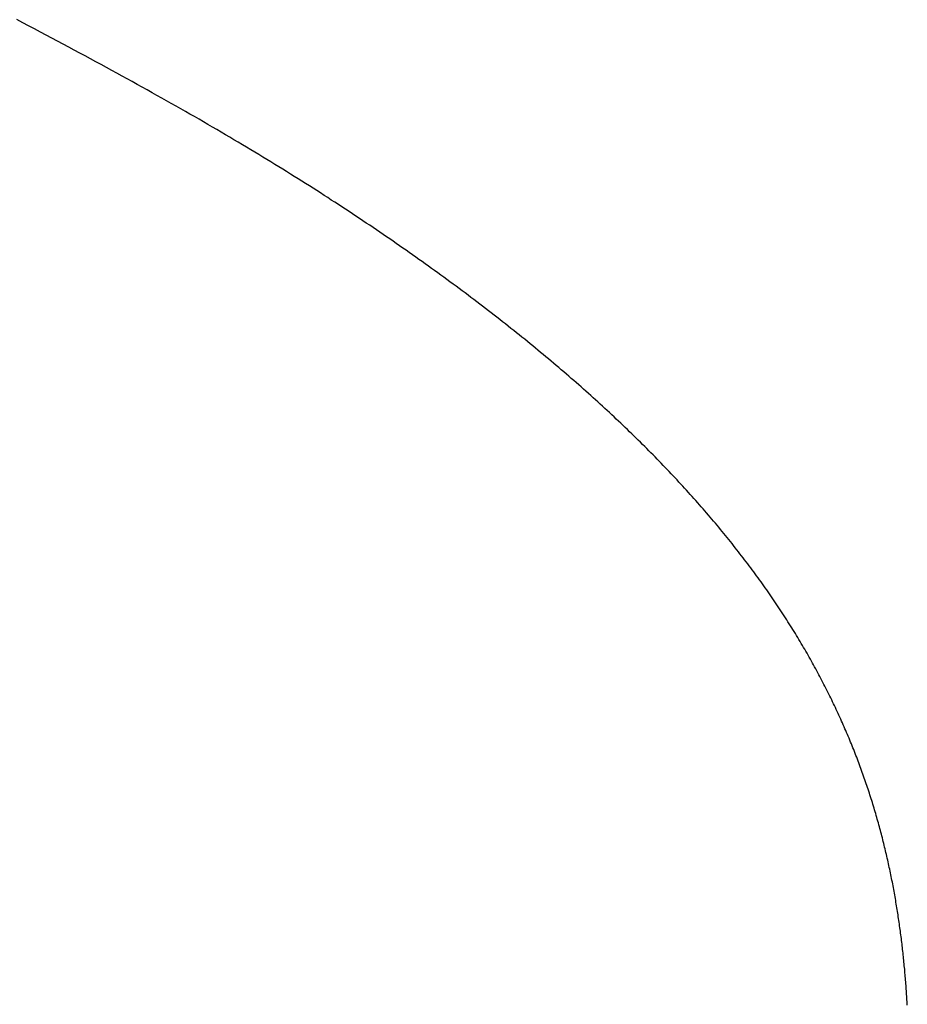
# Model space of a CAD drawing. Extents: x 0 to 60.2, y -1.2 to 81.5.
# Drawn here: x 22.8 to 22.8, y 21.1 to 21.1 of the extents above; entities that cross this region are included whole.
import ezdxf

# ---------------------------------------------------------------- set-up
doc = ezdxf.new("R2010")
doc.units = 0
doc.header["$MEASUREMENT"] = 0
doc.layers.get('0').update_dxf_attribs({"linetype": 'CONTINUOUS'})
doc.layers.add('OBJECT DETAIL', color=254, linetype='CONTINUOUS', lineweight=25)

# ---------------------------------------------------------------- blocks, each defined once
blk = doc.blocks.new('GLSTOP')
for p, q in [((-0.401093, -0.134042), (-0.401228, -0.133971)), ((-0.401093, -0.134042), (-0.401228, -0.133971)), ((-0.40096, -0.134112), (-0.401093, -0.134042)), ((-0.40096, -0.134112), (-0.401093, -0.134042)), ((-0.400827, -0.134181), (-0.40096, -0.134112)), ((-0.400827, -0.134181), (-0.40096, -0.134112)), ((-0.400696, -0.13425), (-0.400827, -0.134181)), ((-0.400696, -0.13425), (-0.400827, -0.134181)), ((-0.400566, -0.134319), (-0.400696, -0.13425)), ((-0.400566, -0.134319), (-0.400696, -0.13425)), ((-0.400437, -0.134387), (-0.400566, -0.134319)), ((-0.400437, -0.134387), (-0.400566, -0.134319)), ((-0.400309, -0.134455), (-0.400437, -0.134387)), ((-0.400309, -0.134455), (-0.400437, -0.134387)), ((-0.400182, -0.134523), (-0.400309, -0.134455)), ((-0.400182, -0.134523), (-0.400309, -0.134455)), ((-0.400057, -0.13459), (-0.400182, -0.134523)), ((-0.400057, -0.13459), (-0.400182, -0.134523)), ((-0.399932, -0.134656), (-0.400057, -0.13459)), ((-0.399932, -0.134656), (-0.400057, -0.13459)), ((-0.399808, -0.134723), (-0.399932, -0.134656)), ((-0.399808, -0.134723), (-0.399932, -0.134656)), ((-0.399686, -0.134789), (-0.399808, -0.134723)), ((-0.399686, -0.134789), (-0.399808, -0.134723)), ((-0.399564, -0.134854), (-0.399686, -0.134789)), ((-0.399564, -0.134854), (-0.399686, -0.134789)), ((-0.399443, -0.13492), (-0.399564, -0.134854)), ((-0.399443, -0.13492), (-0.399564, -0.134854)), ((-0.399323, -0.134984), (-0.399443, -0.13492)), ((-0.399323, -0.134984), (-0.399443, -0.13492)), ((-0.399205, -0.135049), (-0.399323, -0.134984)), ((-0.399205, -0.135049), (-0.399323, -0.134984)), ((-0.399087, -0.135113), (-0.399205, -0.135049)), ((-0.399087, -0.135113), (-0.399205, -0.135049)), ((-0.39897, -0.135177), (-0.399087, -0.135113)), ((-0.39897, -0.135177), (-0.399087, -0.135113)), ((-0.398855, -0.13524), (-0.39897, -0.135177)), ((-0.398855, -0.13524), (-0.39897, -0.135177)), ((-0.39874, -0.135304), (-0.398855, -0.13524)), ((-0.39874, -0.135304), (-0.398855, -0.13524)), ((-0.398626, -0.135366), (-0.39874, -0.135304)), ((-0.398626, -0.135366), (-0.39874, -0.135304)), ((-0.398513, -0.135429), (-0.398626, -0.135366)), ((-0.398513, -0.135429), (-0.398626, -0.135366)), ((-0.398401, -0.135491), (-0.398513, -0.135429)), ((-0.398401, -0.135491), (-0.398513, -0.135429)), ((-0.398289, -0.135553), (-0.398401, -0.135491)), ((-0.398289, -0.135553), (-0.398401, -0.135491)), ((-0.398179, -0.135615), (-0.398289, -0.135553)), ((-0.398179, -0.135615), (-0.398289, -0.135553)), ((-0.39807, -0.135676), (-0.398179, -0.135615)), ((-0.39807, -0.135676), (-0.398179, -0.135615)), ((-0.397961, -0.135737), (-0.39807, -0.135676)), ((-0.397961, -0.135737), (-0.39807, -0.135676)), ((-0.397854, -0.135798), (-0.397961, -0.135737)), ((-0.397854, -0.135798), (-0.397961, -0.135737)), ((-0.397747, -0.135858), (-0.397854, -0.135798)), ((-0.397747, -0.135858), (-0.397854, -0.135798)), ((-0.397641, -0.135918), (-0.397747, -0.135858)), ((-0.397641, -0.135918), (-0.397747, -0.135858)), ((-0.397536, -0.135978), (-0.397641, -0.135918)), ((-0.397536, -0.135978), (-0.397641, -0.135918)), ((-0.397431, -0.136037), (-0.397536, -0.135978)), ((-0.397431, -0.136037), (-0.397536, -0.135978)), ((-0.397328, -0.136097), (-0.397431, -0.136037)), ((-0.397328, -0.136097), (-0.397431, -0.136037)), ((-0.397225, -0.136155), (-0.397328, -0.136097)), ((-0.397225, -0.136155), (-0.397328, -0.136097)), ((-0.397123, -0.136214), (-0.397225, -0.136155)), ((-0.397123, -0.136214), (-0.397225, -0.136155)), ((-0.397022, -0.136273), (-0.397123, -0.136214)), ((-0.397022, -0.136273), (-0.397123, -0.136214)), ((-0.396922, -0.136331), (-0.397022, -0.136273)), ((-0.396922, -0.136331), (-0.397022, -0.136273)), ((-0.396823, -0.136389), (-0.396922, -0.136331)), ((-0.396823, -0.136389), (-0.396922, -0.136331)), ((-0.396724, -0.136446), (-0.396823, -0.136389)), ((-0.396724, -0.136446), (-0.396823, -0.136389)), ((-0.396626, -0.136504), (-0.396724, -0.136446)), ((-0.396626, -0.136504), (-0.396724, -0.136446)), ((-0.396528, -0.136561), (-0.396626, -0.136504)), ((-0.396528, -0.136561), (-0.396626, -0.136504)), ((-0.396432, -0.136618), (-0.396528, -0.136561)), ((-0.396432, -0.136618), (-0.396528, -0.136561)), ((-0.396336, -0.136675), (-0.396432, -0.136618)), ((-0.396336, -0.136675), (-0.396432, -0.136618)), ((-0.396241, -0.136731), (-0.396336, -0.136675)), ((-0.396241, -0.136731), (-0.396336, -0.136675)), ((-0.396146, -0.136788), (-0.396241, -0.136731)), ((-0.396146, -0.136788), (-0.396241, -0.136731)), ((-0.396053, -0.136844), (-0.396146, -0.136788)), ((-0.396053, -0.136844), (-0.396146, -0.136788)), ((-0.39596, -0.136899), (-0.396053, -0.136844)), ((-0.39596, -0.136899), (-0.396053, -0.136844)), ((-0.395867, -0.136955), (-0.39596, -0.136899)), ((-0.395867, -0.136955), (-0.39596, -0.136899)), ((-0.395776, -0.137011), (-0.395867, -0.136955)), ((-0.395776, -0.137011), (-0.395867, -0.136955)), ((-0.395684, -0.137066), (-0.395776, -0.137011)), ((-0.395684, -0.137066), (-0.395776, -0.137011)), ((-0.395594, -0.137121), (-0.395684, -0.137066)), ((-0.395594, -0.137121), (-0.395684, -0.137066)), ((-0.395504, -0.137176), (-0.395594, -0.137121)), ((-0.395504, -0.137176), (-0.395594, -0.137121)), ((-0.395415, -0.13723), (-0.395504, -0.137176)), ((-0.395415, -0.13723), (-0.395504, -0.137176)), ((-0.395326, -0.137285), (-0.395415, -0.13723)), ((-0.395326, -0.137285), (-0.395415, -0.13723)), ((-0.395238, -0.137339), (-0.395326, -0.137285)), ((-0.395238, -0.137339), (-0.395326, -0.137285)), ((-0.395151, -0.137393), (-0.395238, -0.137339)), ((-0.395151, -0.137393), (-0.395238, -0.137339)), ((-0.395064, -0.137447), (-0.395151, -0.137393)), ((-0.395064, -0.137447), (-0.395151, -0.137393)), ((-0.394978, -0.137501), (-0.395064, -0.137447)), ((-0.394978, -0.137501), (-0.395064, -0.137447)), ((-0.394892, -0.137555), (-0.394978, -0.137501)), ((-0.394892, -0.137555), (-0.394978, -0.137501)), ((-0.394807, -0.137608), (-0.394892, -0.137555)), ((-0.394807, -0.137608), (-0.394892, -0.137555)), ((-0.394723, -0.137662), (-0.394807, -0.137608)), ((-0.394723, -0.137662), (-0.394807, -0.137608)), ((-0.394639, -0.137715), (-0.394723, -0.137662)), ((-0.394639, -0.137715), (-0.394723, -0.137662)), ((-0.394555, -0.137768), (-0.394639, -0.137715)), ((-0.394555, -0.137768), (-0.394639, -0.137715)), ((-0.394472, -0.137821), (-0.394555, -0.137768)), ((-0.394472, -0.137821), (-0.394555, -0.137768)), ((-0.394389, -0.137874), (-0.394472, -0.137821)), ((-0.394389, -0.137874), (-0.394472, -0.137821)), ((-0.394307, -0.137927), (-0.394389, -0.137874)), ((-0.394307, -0.137927), (-0.394389, -0.137874)), ((-0.394226, -0.137979), (-0.394307, -0.137927)), ((-0.394226, -0.137979), (-0.394307, -0.137927)), ((-0.394145, -0.138032), (-0.394226, -0.137979)), ((-0.394145, -0.138032), (-0.394226, -0.137979)), ((-0.394064, -0.138084), (-0.394145, -0.138032)), ((-0.394064, -0.138084), (-0.394145, -0.138032)), ((-0.393984, -0.138136), (-0.394064, -0.138084)), ((-0.393984, -0.138136), (-0.394064, -0.138084)), ((-0.393904, -0.138188), (-0.393984, -0.138136)), ((-0.393904, -0.138188), (-0.393984, -0.138136)), ((-0.393825, -0.13824), (-0.393904, -0.138188)), ((-0.393825, -0.13824), (-0.393904, -0.138188)), ((-0.393746, -0.138292), (-0.393825, -0.13824)), ((-0.393746, -0.138292), (-0.393825, -0.13824)), ((-0.393668, -0.138344), (-0.393746, -0.138292)), ((-0.393668, -0.138344), (-0.393746, -0.138292)), ((-0.39359, -0.138396), (-0.393668, -0.138344)), ((-0.39359, -0.138396), (-0.393668, -0.138344)), ((-0.393512, -0.138448), (-0.39359, -0.138396)), ((-0.393512, -0.138448), (-0.39359, -0.138396)), ((-0.393435, -0.138499), (-0.393512, -0.138448)), ((-0.393435, -0.138499), (-0.393512, -0.138448)), ((-0.393358, -0.138551), (-0.393435, -0.138499)), ((-0.393358, -0.138551), (-0.393435, -0.138499)), ((-0.393281, -0.138602), (-0.393358, -0.138551)), ((-0.393281, -0.138602), (-0.393358, -0.138551)), ((-0.393205, -0.138654), (-0.393281, -0.138602)), ((-0.393205, -0.138654), (-0.393281, -0.138602)), ((-0.393129, -0.138705), (-0.393205, -0.138654)), ((-0.393129, -0.138705), (-0.393205, -0.138654)), ((-0.393054, -0.138756), (-0.393129, -0.138705)), ((-0.393054, -0.138756), (-0.393129, -0.138705)), ((-0.392979, -0.138808), (-0.393054, -0.138756)), ((-0.392979, -0.138808), (-0.393054, -0.138756)), ((-0.392904, -0.138859), (-0.392979, -0.138808)), ((-0.392904, -0.138859), (-0.392979, -0.138808)), ((-0.392829, -0.13891), (-0.392904, -0.138859)), ((-0.392829, -0.13891), (-0.392904, -0.138859)), ((-0.392755, -0.138961), (-0.392829, -0.13891)), ((-0.392755, -0.138961), (-0.392829, -0.13891)), ((-0.392681, -0.139012), (-0.392755, -0.138961)), ((-0.392681, -0.139012), (-0.392755, -0.138961)), ((-0.392608, -0.139063), (-0.392681, -0.139012)), ((-0.392608, -0.139063), (-0.392681, -0.139012)), ((-0.392535, -0.139114), (-0.392608, -0.139063)), ((-0.392535, -0.139114), (-0.392608, -0.139063)), ((-0.392462, -0.139165), (-0.392535, -0.139114)), ((-0.392462, -0.139165), (-0.392535, -0.139114)), ((-0.392389, -0.139216), (-0.392462, -0.139165)), ((-0.392389, -0.139216), (-0.392462, -0.139165)), ((-0.392317, -0.139267), (-0.392389, -0.139216)), ((-0.392317, -0.139267), (-0.392389, -0.139216)), ((-0.392245, -0.139318), (-0.392317, -0.139267)), ((-0.392245, -0.139318), (-0.392317, -0.139267)), ((-0.392173, -0.139368), (-0.392245, -0.139318)), ((-0.392173, -0.139368), (-0.392245, -0.139318)), ((-0.392101, -0.139419), (-0.392173, -0.139368)), ((-0.392101, -0.139419), (-0.392173, -0.139368)), ((-0.39203, -0.13947), (-0.392101, -0.139419)), ((-0.39203, -0.13947), (-0.392101, -0.139419)), ((-0.39196, -0.139521), (-0.39203, -0.13947)), ((-0.39196, -0.139521), (-0.39203, -0.13947)), ((-0.391889, -0.139571), (-0.39196, -0.139521)), ((-0.391889, -0.139571), (-0.39196, -0.139521)), ((-0.391819, -0.139622), (-0.391889, -0.139571)), ((-0.391819, -0.139622), (-0.391889, -0.139571)), ((-0.391749, -0.139672), (-0.391819, -0.139622)), ((-0.391749, -0.139672), (-0.391819, -0.139622)), ((-0.391679, -0.139723), (-0.391749, -0.139672)), ((-0.391679, -0.139723), (-0.391749, -0.139672)), ((-0.39161, -0.139773), (-0.391679, -0.139723)), ((-0.39161, -0.139773), (-0.391679, -0.139723)), ((-0.391541, -0.139823), (-0.39161, -0.139773)), ((-0.391541, -0.139823), (-0.39161, -0.139773)), ((-0.391473, -0.139874), (-0.391541, -0.139823)), ((-0.391473, -0.139874), (-0.391541, -0.139823)), ((-0.391404, -0.139924), (-0.391473, -0.139874)), ((-0.391404, -0.139924), (-0.391473, -0.139874)), ((-0.391336, -0.139974), (-0.391404, -0.139924)), ((-0.391336, -0.139974), (-0.391404, -0.139924)), ((-0.391268, -0.140025), (-0.391336, -0.139974)), ((-0.391268, -0.140025), (-0.391336, -0.139974)), ((-0.391201, -0.140075), (-0.391268, -0.140025)), ((-0.391201, -0.140075), (-0.391268, -0.140025)), ((-0.391134, -0.140125), (-0.391201, -0.140075)), ((-0.391134, -0.140125), (-0.391201, -0.140075)), ((-0.391067, -0.140175), (-0.391134, -0.140125)), ((-0.391067, -0.140175), (-0.391134, -0.140125)), ((-0.391, -0.140225), (-0.391067, -0.140175)), ((-0.391, -0.140225), (-0.391067, -0.140175)), ((-0.390934, -0.140275), (-0.391, -0.140225)), ((-0.390934, -0.140275), (-0.391, -0.140225)), ((-0.390868, -0.140325), (-0.390934, -0.140275)), ((-0.390868, -0.140325), (-0.390934, -0.140275)), ((-0.390802, -0.140375), (-0.390868, -0.140325)), ((-0.390802, -0.140375), (-0.390868, -0.140325)), ((-0.390737, -0.140425), (-0.390802, -0.140375)), ((-0.390737, -0.140425), (-0.390802, -0.140375)), ((-0.390672, -0.140475), (-0.390737, -0.140425)), ((-0.390672, -0.140475), (-0.390737, -0.140425)), ((-0.390607, -0.140525), (-0.390672, -0.140475)), ((-0.390607, -0.140525), (-0.390672, -0.140475)), ((-0.390543, -0.140574), (-0.390607, -0.140525)), ((-0.390543, -0.140574), (-0.390607, -0.140525)), ((-0.390479, -0.140624), (-0.390543, -0.140574)), ((-0.390479, -0.140624), (-0.390543, -0.140574)), ((-0.390415, -0.140674), (-0.390479, -0.140624)), ((-0.390415, -0.140674), (-0.390479, -0.140624)), ((-0.390351, -0.140723), (-0.390415, -0.140674)), ((-0.390351, -0.140723), (-0.390415, -0.140674)), ((-0.390288, -0.140773), (-0.390351, -0.140723)), ((-0.390288, -0.140773), (-0.390351, -0.140723)), ((-0.390225, -0.140823), (-0.390288, -0.140773)), ((-0.390225, -0.140823), (-0.390288, -0.140773)), ((-0.390162, -0.140872), (-0.390225, -0.140823)), ((-0.390162, -0.140872), (-0.390225, -0.140823)), ((-0.390099, -0.140922), (-0.390162, -0.140872)), ((-0.390099, -0.140922), (-0.390162, -0.140872)), ((-0.390037, -0.140971), (-0.390099, -0.140922)), ((-0.390037, -0.140971), (-0.390099, -0.140922)), ((-0.389975, -0.14102), (-0.390037, -0.140971)), ((-0.389975, -0.14102), (-0.390037, -0.140971)), ((-0.389914, -0.14107), (-0.389975, -0.14102)), ((-0.389914, -0.14107), (-0.389975, -0.14102)), ((-0.389852, -0.141119), (-0.389914, -0.14107)), ((-0.389852, -0.141119), (-0.389914, -0.14107)), ((-0.389791, -0.141168), (-0.389852, -0.141119)), ((-0.389791, -0.141168), (-0.389852, -0.141119)), ((-0.389731, -0.141218), (-0.389791, -0.141168)), ((-0.389731, -0.141218), (-0.389791, -0.141168)), ((-0.38967, -0.141267), (-0.389731, -0.141218)), ((-0.38967, -0.141267), (-0.389731, -0.141218)), ((-0.38961, -0.141316), (-0.38967, -0.141267)), ((-0.38961, -0.141316), (-0.38967, -0.141267)), ((-0.38955, -0.141365), (-0.38961, -0.141316)), ((-0.38955, -0.141365), (-0.38961, -0.141316)), ((-0.389491, -0.141414), (-0.38955, -0.141365)), ((-0.389491, -0.141414), (-0.38955, -0.141365)), ((-0.389431, -0.141463), (-0.389491, -0.141414)), ((-0.389431, -0.141463), (-0.389491, -0.141414)), ((-0.389372, -0.141512), (-0.389431, -0.141463)), ((-0.389372, -0.141512), (-0.389431, -0.141463)), ((-0.389313, -0.141561), (-0.389372, -0.141512)), ((-0.389313, -0.141561), (-0.389372, -0.141512)), ((-0.389255, -0.14161), (-0.389313, -0.141561)), ((-0.389255, -0.14161), (-0.389313, -0.141561)), ((-0.389197, -0.141659), (-0.389255, -0.14161)), ((-0.389197, -0.141659), (-0.389255, -0.14161)), ((-0.389139, -0.141708), (-0.389197, -0.141659)), ((-0.389139, -0.141708), (-0.389197, -0.141659)), ((-0.389081, -0.141757), (-0.389139, -0.141708)), ((-0.389081, -0.141757), (-0.389139, -0.141708)), ((-0.389024, -0.141805), (-0.389081, -0.141757)), ((-0.389024, -0.141805), (-0.389081, -0.141757)), ((-0.388967, -0.141854), (-0.389024, -0.141805)), ((-0.388967, -0.141854), (-0.389024, -0.141805)), ((-0.38891, -0.141903), (-0.388967, -0.141854)), ((-0.38891, -0.141903), (-0.388967, -0.141854)), ((-0.388853, -0.141951), (-0.38891, -0.141903)), ((-0.388853, -0.141951), (-0.38891, -0.141903)), ((-0.388797, -0.142), (-0.388853, -0.141951)), ((-0.388797, -0.142), (-0.388853, -0.141951)), ((-0.388741, -0.142048), (-0.388797, -0.142)), ((-0.388741, -0.142048), (-0.388797, -0.142)), ((-0.388685, -0.142097), (-0.388741, -0.142048)), ((-0.388685, -0.142097), (-0.388741, -0.142048)), ((-0.38863, -0.142145), (-0.388685, -0.142097)), ((-0.38863, -0.142145), (-0.388685, -0.142097)), ((-0.388575, -0.142194), (-0.38863, -0.142145)), ((-0.388575, -0.142194), (-0.38863, -0.142145)), ((-0.38852, -0.142242), (-0.388575, -0.142194)), ((-0.38852, -0.142242), (-0.388575, -0.142194)), ((-0.388465, -0.142291), (-0.38852, -0.142242)), ((-0.388465, -0.142291), (-0.38852, -0.142242)), ((-0.388411, -0.142339), (-0.388465, -0.142291)), ((-0.388411, -0.142339), (-0.388465, -0.142291)), ((-0.388356, -0.142387), (-0.388411, -0.142339)), ((-0.388356, -0.142387), (-0.388411, -0.142339)), ((-0.388303, -0.142436), (-0.388356, -0.142387)), ((-0.388303, -0.142436), (-0.388356, -0.142387)), ((-0.388249, -0.142484), (-0.388303, -0.142436)), ((-0.388249, -0.142484), (-0.388303, -0.142436)), ((-0.388196, -0.142532), (-0.388249, -0.142484)), ((-0.388196, -0.142532), (-0.388249, -0.142484)), ((-0.388143, -0.14258), (-0.388196, -0.142532)), ((-0.388143, -0.14258), (-0.388196, -0.142532)), ((-0.38809, -0.142628), (-0.388143, -0.14258)), ((-0.38809, -0.142628), (-0.388143, -0.14258)), ((-0.388037, -0.142676), (-0.38809, -0.142628)), ((-0.388037, -0.142676), (-0.38809, -0.142628)), ((-0.387985, -0.142724), (-0.388037, -0.142676)), ((-0.387985, -0.142724), (-0.388037, -0.142676)), ((-0.387933, -0.142772), (-0.387985, -0.142724)), ((-0.387933, -0.142772), (-0.387985, -0.142724)), ((-0.387881, -0.14282), (-0.387933, -0.142772)), ((-0.387881, -0.14282), (-0.387933, -0.142772)), ((-0.38783, -0.142868), (-0.387881, -0.14282)), ((-0.38783, -0.142868), (-0.387881, -0.14282)), ((-0.387779, -0.142916), (-0.38783, -0.142868)), ((-0.387779, -0.142916), (-0.38783, -0.142868)), ((-0.387728, -0.142964), (-0.387779, -0.142916)), ((-0.387728, -0.142964), (-0.387779, -0.142916)), ((-0.387677, -0.143012), (-0.387728, -0.142964)), ((-0.387677, -0.143012), (-0.387728, -0.142964)), ((-0.387627, -0.14306), (-0.387677, -0.143012)), ((-0.387627, -0.14306), (-0.387677, -0.143012)), ((-0.387577, -0.143107), (-0.387627, -0.14306)), ((-0.387577, -0.143107), (-0.387627, -0.14306)), ((-0.387527, -0.143155), (-0.387577, -0.143107)), ((-0.387527, -0.143155), (-0.387577, -0.143107)), ((-0.387477, -0.143203), (-0.387527, -0.143155)), ((-0.387477, -0.143203), (-0.387527, -0.143155)), ((-0.387428, -0.14325), (-0.387477, -0.143203)), ((-0.387428, -0.14325), (-0.387477, -0.143203)), ((-0.387378, -0.143298), (-0.387428, -0.14325)), ((-0.387378, -0.143298), (-0.387428, -0.14325)), ((-0.38733, -0.143345), (-0.387378, -0.143298)), ((-0.38733, -0.143345), (-0.387378, -0.143298)), ((-0.387281, -0.143393), (-0.38733, -0.143345)), ((-0.387281, -0.143393), (-0.38733, -0.143345)), ((-0.387233, -0.14344), (-0.387281, -0.143393)), ((-0.387233, -0.14344), (-0.387281, -0.143393)), ((-0.387184, -0.143488), (-0.387233, -0.14344)), ((-0.387184, -0.143488), (-0.387233, -0.14344)), ((-0.387137, -0.143535), (-0.387184, -0.143488)), ((-0.387137, -0.143535), (-0.387184, -0.143488)), ((-0.387089, -0.143583), (-0.387137, -0.143535)), ((-0.387089, -0.143583), (-0.387137, -0.143535)), ((-0.387042, -0.14363), (-0.387089, -0.143583)), ((-0.387042, -0.14363), (-0.387089, -0.143583)), ((-0.386995, -0.143677), (-0.387042, -0.14363)), ((-0.386995, -0.143677), (-0.387042, -0.14363)), ((-0.386948, -0.143724), (-0.386995, -0.143677)), ((-0.386948, -0.143724), (-0.386995, -0.143677)), ((-0.386901, -0.143772), (-0.386948, -0.143724)), ((-0.386901, -0.143772), (-0.386948, -0.143724)), ((-0.386855, -0.143819), (-0.386901, -0.143772)), ((-0.386855, -0.143819), (-0.386901, -0.143772)), ((-0.386809, -0.143866), (-0.386855, -0.143819)), ((-0.386809, -0.143866), (-0.386855, -0.143819)), ((-0.386763, -0.143913), (-0.386809, -0.143866)), ((-0.386763, -0.143913), (-0.386809, -0.143866)), ((-0.386717, -0.14396), (-0.386763, -0.143913)), ((-0.386717, -0.14396), (-0.386763, -0.143913)), ((-0.386672, -0.144007), (-0.386717, -0.14396)), ((-0.386672, -0.144007), (-0.386717, -0.14396)), ((-0.386627, -0.144054), (-0.386672, -0.144007)), ((-0.386627, -0.144054), (-0.386672, -0.144007)), ((-0.386582, -0.144101), (-0.386627, -0.144054)), ((-0.386582, -0.144101), (-0.386627, -0.144054)), ((-0.386537, -0.144148), (-0.386582, -0.144101)), ((-0.386537, -0.144148), (-0.386582, -0.144101)), ((-0.386493, -0.144195), (-0.386537, -0.144148)), ((-0.386493, -0.144195), (-0.386537, -0.144148)), ((-0.386449, -0.144242), (-0.386493, -0.144195)), ((-0.386449, -0.144242), (-0.386493, -0.144195)), ((-0.386405, -0.144289), (-0.386449, -0.144242)), ((-0.386405, -0.144289), (-0.386449, -0.144242)), ((-0.386361, -0.144336), (-0.386405, -0.144289)), ((-0.386361, -0.144336), (-0.386405, -0.144289)), ((-0.386317, -0.144382), (-0.386361, -0.144336)), ((-0.386317, -0.144382), (-0.386361, -0.144336)), ((-0.386274, -0.144429), (-0.386317, -0.144382)), ((-0.386274, -0.144429), (-0.386317, -0.144382)), ((-0.386231, -0.144476), (-0.386274, -0.144429)), ((-0.386231, -0.144476), (-0.386274, -0.144429)), ((-0.386189, -0.144522), (-0.386231, -0.144476)), ((-0.386189, -0.144522), (-0.386231, -0.144476)), ((-0.386146, -0.144569), (-0.386189, -0.144522)), ((-0.386146, -0.144569), (-0.386189, -0.144522)), ((-0.386104, -0.144616), (-0.386146, -0.144569)), ((-0.386104, -0.144616), (-0.386146, -0.144569)), ((-0.386062, -0.144662), (-0.386104, -0.144616)), ((-0.386062, -0.144662), (-0.386104, -0.144616)), ((-0.38602, -0.144709), (-0.386062, -0.144662)), ((-0.38602, -0.144709), (-0.386062, -0.144662)), ((-0.385979, -0.144755), (-0.38602, -0.144709)), ((-0.385979, -0.144755), (-0.38602, -0.144709)), ((-0.385937, -0.144802), (-0.385979, -0.144755)), ((-0.385937, -0.144802), (-0.385979, -0.144755)), ((-0.385896, -0.144848), (-0.385937, -0.144802)), ((-0.385896, -0.144848), (-0.385937, -0.144802)), ((-0.385855, -0.144894), (-0.385896, -0.144848)), ((-0.385855, -0.144894), (-0.385896, -0.144848)), ((-0.385815, -0.144941), (-0.385855, -0.144894)), ((-0.385815, -0.144941), (-0.385855, -0.144894)), ((-0.385774, -0.144987), (-0.385815, -0.144941)), ((-0.385774, -0.144987), (-0.385815, -0.144941)), ((-0.385734, -0.145033), (-0.385774, -0.144987)), ((-0.385734, -0.145033), (-0.385774, -0.144987)), ((-0.385694, -0.14508), (-0.385734, -0.145033)), ((-0.385694, -0.14508), (-0.385734, -0.145033)), ((-0.385655, -0.145126), (-0.385694, -0.14508)), ((-0.385655, -0.145126), (-0.385694, -0.14508)), ((-0.385615, -0.145172), (-0.385655, -0.145126)), ((-0.385615, -0.145172), (-0.385655, -0.145126)), ((-0.385576, -0.145218), (-0.385615, -0.145172)), ((-0.385576, -0.145218), (-0.385615, -0.145172)), ((-0.385537, -0.145264), (-0.385576, -0.145218)), ((-0.385537, -0.145264), (-0.385576, -0.145218)), ((-0.385498, -0.14531), (-0.385537, -0.145264)), ((-0.385498, -0.14531), (-0.385537, -0.145264)), ((-0.38546, -0.145356), (-0.385498, -0.14531)), ((-0.38546, -0.145356), (-0.385498, -0.14531)), ((-0.385422, -0.145402), (-0.38546, -0.145356)), ((-0.385422, -0.145402), (-0.38546, -0.145356)), ((-0.385383, -0.145448), (-0.385422, -0.145402)), ((-0.385383, -0.145448), (-0.385422, -0.145402)), ((-0.385346, -0.145494), (-0.385383, -0.145448)), ((-0.385346, -0.145494), (-0.385383, -0.145448)), ((-0.385308, -0.14554), (-0.385346, -0.145494)), ((-0.385308, -0.14554), (-0.385346, -0.145494)), ((-0.385271, -0.145586), (-0.385308, -0.14554)), ((-0.385271, -0.145586), (-0.385308, -0.14554)), ((-0.385233, -0.145632), (-0.385271, -0.145586)), ((-0.385233, -0.145632), (-0.385271, -0.145586)), ((-0.385196, -0.145678), (-0.385233, -0.145632)), ((-0.385196, -0.145678), (-0.385233, -0.145632)), ((-0.38516, -0.145724), (-0.385196, -0.145678)), ((-0.38516, -0.145724), (-0.385196, -0.145678)), ((-0.385123, -0.145769), (-0.38516, -0.145724)), ((-0.385123, -0.145769), (-0.38516, -0.145724)), ((-0.385087, -0.145815), (-0.385123, -0.145769)), ((-0.385087, -0.145815), (-0.385123, -0.145769)), ((-0.385051, -0.145861), (-0.385087, -0.145815)), ((-0.385051, -0.145861), (-0.385087, -0.145815)), ((-0.385015, -0.145906), (-0.385051, -0.145861)), ((-0.385015, -0.145906), (-0.385051, -0.145861)), ((-0.384979, -0.145952), (-0.385015, -0.145906)), ((-0.384979, -0.145952), (-0.385015, -0.145906)), ((-0.384944, -0.145998), (-0.384979, -0.145952)), ((-0.384944, -0.145998), (-0.384979, -0.145952)), ((-0.384909, -0.146043), (-0.384944, -0.145998)), ((-0.384909, -0.146043), (-0.384944, -0.145998)), ((-0.384874, -0.146089), (-0.384909, -0.146043)), ((-0.384874, -0.146089), (-0.384909, -0.146043)), ((-0.384839, -0.146134), (-0.384874, -0.146089)), ((-0.384839, -0.146134), (-0.384874, -0.146089)), ((-0.384804, -0.14618), (-0.384839, -0.146134)), ((-0.384804, -0.14618), (-0.384839, -0.146134)), ((-0.38477, -0.146225), (-0.384804, -0.14618)), ((-0.38477, -0.146225), (-0.384804, -0.14618)), ((-0.384736, -0.146271), (-0.38477, -0.146225)), ((-0.384736, -0.146271), (-0.38477, -0.146225)), ((-0.384702, -0.146316), (-0.384736, -0.146271)), ((-0.384702, -0.146316), (-0.384736, -0.146271)), ((-0.384668, -0.146361), (-0.384702, -0.146316)), ((-0.384668, -0.146361), (-0.384702, -0.146316)), ((-0.384635, -0.146407), (-0.384668, -0.146361)), ((-0.384635, -0.146407), (-0.384668, -0.146361)), ((-0.384601, -0.146452), (-0.384635, -0.146407)), ((-0.384601, -0.146452), (-0.384635, -0.146407)), ((-0.384568, -0.146497), (-0.384601, -0.146452)), ((-0.384568, -0.146497), (-0.384601, -0.146452)), ((-0.384535, -0.146542), (-0.384568, -0.146497)), ((-0.384535, -0.146542), (-0.384568, -0.146497)), ((-0.384503, -0.146587), (-0.384535, -0.146542)), ((-0.384503, -0.146587), (-0.384535, -0.146542)), ((-0.38447, -0.146633), (-0.384503, -0.146587)), ((-0.38447, -0.146633), (-0.384503, -0.146587)), ((-0.384438, -0.146678), (-0.38447, -0.146633)), ((-0.384438, -0.146678), (-0.38447, -0.146633)), ((-0.384406, -0.146723), (-0.384438, -0.146678)), ((-0.384406, -0.146723), (-0.384438, -0.146678)), ((-0.384374, -0.146768), (-0.384406, -0.146723)), ((-0.384374, -0.146768), (-0.384406, -0.146723)), ((-0.384342, -0.146813), (-0.384374, -0.146768)), ((-0.384342, -0.146813), (-0.384374, -0.146768)), ((-0.384311, -0.146858), (-0.384342, -0.146813)), ((-0.384311, -0.146858), (-0.384342, -0.146813)), ((-0.38428, -0.146903), (-0.384311, -0.146858)), ((-0.38428, -0.146903), (-0.384311, -0.146858)), ((-0.384249, -0.146948), (-0.38428, -0.146903)), ((-0.384249, -0.146948), (-0.38428, -0.146903)), ((-0.384218, -0.146993), (-0.384249, -0.146948)), ((-0.384218, -0.146993), (-0.384249, -0.146948)), ((-0.384187, -0.147038), (-0.384218, -0.146993)), ((-0.384187, -0.147038), (-0.384218, -0.146993)), ((-0.384157, -0.147082), (-0.384187, -0.147038)), ((-0.384157, -0.147082), (-0.384187, -0.147038)), ((-0.384127, -0.147127), (-0.384157, -0.147082)), ((-0.384127, -0.147127), (-0.384157, -0.147082)), ((-0.384097, -0.147172), (-0.384127, -0.147127)), ((-0.384097, -0.147172), (-0.384127, -0.147127)), ((-0.384067, -0.147217), (-0.384097, -0.147172)), ((-0.384067, -0.147217), (-0.384097, -0.147172)), ((-0.384037, -0.147262), (-0.384067, -0.147217)), ((-0.384037, -0.147262), (-0.384067, -0.147217)), ((-0.384008, -0.147306), (-0.384037, -0.147262)), ((-0.384008, -0.147306), (-0.384037, -0.147262)), ((-0.383979, -0.147351), (-0.384008, -0.147306)), ((-0.383979, -0.147351), (-0.384008, -0.147306)), ((-0.383949, -0.147396), (-0.383979, -0.147351)), ((-0.383949, -0.147396), (-0.383979, -0.147351)), ((-0.383921, -0.14744), (-0.383949, -0.147396)), ((-0.383921, -0.14744), (-0.383949, -0.147396)), ((-0.383892, -0.147485), (-0.383921, -0.14744)), ((-0.383892, -0.147485), (-0.383921, -0.14744)), ((-0.383864, -0.147529), (-0.383892, -0.147485)), ((-0.383864, -0.147529), (-0.383892, -0.147485)), ((-0.383835, -0.147574), (-0.383864, -0.147529)), ((-0.383835, -0.147574), (-0.383864, -0.147529)), ((-0.383807, -0.147618), (-0.383835, -0.147574)), ((-0.383807, -0.147618), (-0.383835, -0.147574)), ((-0.383779, -0.147663), (-0.383807, -0.147618)), ((-0.383779, -0.147663), (-0.383807, -0.147618)), ((-0.383752, -0.147707), (-0.383779, -0.147663)), ((-0.383752, -0.147707), (-0.383779, -0.147663)), ((-0.383724, -0.147752), (-0.383752, -0.147707)), ((-0.383724, -0.147752), (-0.383752, -0.147707)), ((-0.383697, -0.147796), (-0.383724, -0.147752)), ((-0.383697, -0.147796), (-0.383724, -0.147752)), ((-0.38367, -0.14784), (-0.383697, -0.147796)), ((-0.38367, -0.14784), (-0.383697, -0.147796)), ((-0.383643, -0.147885), (-0.38367, -0.14784)), ((-0.383643, -0.147885), (-0.38367, -0.14784)), ((-0.383616, -0.147929), (-0.383643, -0.147885)), ((-0.383616, -0.147929), (-0.383643, -0.147885)), ((-0.38359, -0.147973), (-0.383616, -0.147929)), ((-0.38359, -0.147973), (-0.383616, -0.147929)), ((-0.383563, -0.148017), (-0.38359, -0.147973)), ((-0.383563, -0.148017), (-0.38359, -0.147973)), ((-0.383537, -0.148062), (-0.383563, -0.148017)), ((-0.383537, -0.148062), (-0.383563, -0.148017)), ((-0.383511, -0.148106), (-0.383537, -0.148062)), ((-0.383511, -0.148106), (-0.383537, -0.148062)), ((-0.383485, -0.14815), (-0.383511, -0.148106)), ((-0.383485, -0.14815), (-0.383511, -0.148106)), ((-0.38346, -0.148194), (-0.383485, -0.14815)), ((-0.38346, -0.148194), (-0.383485, -0.14815)), ((-0.383434, -0.148238), (-0.38346, -0.148194)), ((-0.383434, -0.148238), (-0.38346, -0.148194)), ((-0.383409, -0.148282), (-0.383434, -0.148238)), ((-0.383409, -0.148282), (-0.383434, -0.148238)), ((-0.383384, -0.148326), (-0.383409, -0.148282)), ((-0.383384, -0.148326), (-0.383409, -0.148282)), ((-0.383359, -0.14837), (-0.383384, -0.148326)), ((-0.383359, -0.14837), (-0.383384, -0.148326)), ((-0.383335, -0.148414), (-0.383359, -0.14837)), ((-0.383335, -0.148414), (-0.383359, -0.14837)), ((-0.38331, -0.148458), (-0.383335, -0.148414)), ((-0.38331, -0.148458), (-0.383335, -0.148414)), ((-0.383286, -0.148502), (-0.38331, -0.148458)), ((-0.383286, -0.148502), (-0.38331, -0.148458)), ((-0.383262, -0.148546), (-0.383286, -0.148502)), ((-0.383262, -0.148546), (-0.383286, -0.148502)), ((-0.383238, -0.14859), (-0.383262, -0.148546)), ((-0.383238, -0.14859), (-0.383262, -0.148546)), ((-0.383214, -0.148634), (-0.383238, -0.14859)), ((-0.383214, -0.148634), (-0.383238, -0.14859)), ((-0.38319, -0.148678), (-0.383214, -0.148634)), ((-0.38319, -0.148678), (-0.383214, -0.148634)), ((-0.383167, -0.148721), (-0.38319, -0.148678)), ((-0.383167, -0.148721), (-0.38319, -0.148678)), ((-0.383143, -0.148765), (-0.383167, -0.148721)), ((-0.383143, -0.148765), (-0.383167, -0.148721)), ((-0.38312, -0.148809), (-0.383143, -0.148765)), ((-0.38312, -0.148809), (-0.383143, -0.148765)), ((-0.383097, -0.148853), (-0.38312, -0.148809)), ((-0.383097, -0.148853), (-0.38312, -0.148809)), ((-0.383075, -0.148896), (-0.383097, -0.148853)), ((-0.383075, -0.148896), (-0.383097, -0.148853)), ((-0.383052, -0.14894), (-0.383075, -0.148896)), ((-0.383052, -0.14894), (-0.383075, -0.148896)), ((-0.38303, -0.148983), (-0.383052, -0.14894)), ((-0.38303, -0.148983), (-0.383052, -0.14894)), ((-0.383007, -0.149027), (-0.38303, -0.148983)), ((-0.383007, -0.149027), (-0.38303, -0.148983)), ((-0.382985, -0.149071), (-0.383007, -0.149027)), ((-0.382985, -0.149071), (-0.383007, -0.149027)), ((-0.382964, -0.149114), (-0.382985, -0.149071)), ((-0.382964, -0.149114), (-0.382985, -0.149071)), ((-0.382942, -0.149158), (-0.382964, -0.149114)), ((-0.382942, -0.149158), (-0.382964, -0.149114)), ((-0.38292, -0.149201), (-0.382942, -0.149158)), ((-0.38292, -0.149201), (-0.382942, -0.149158)), ((-0.382899, -0.149245), (-0.38292, -0.149201)), ((-0.382899, -0.149245), (-0.38292, -0.149201)), ((-0.382878, -0.149288), (-0.382899, -0.149245)), ((-0.382878, -0.149288), (-0.382899, -0.149245)), ((-0.382857, -0.149332), (-0.382878, -0.149288)), ((-0.382857, -0.149332), (-0.382878, -0.149288)), ((-0.382836, -0.149375), (-0.382857, -0.149332)), ((-0.382836, -0.149375), (-0.382857, -0.149332)), ((-0.382815, -0.149418), (-0.382836, -0.149375)), ((-0.382815, -0.149418), (-0.382836, -0.149375)), ((-0.382795, -0.149462), (-0.382815, -0.149418)), ((-0.382795, -0.149462), (-0.382815, -0.149418)), ((-0.382774, -0.149505), (-0.382795, -0.149462)), ((-0.382774, -0.149505), (-0.382795, -0.149462)), ((-0.382754, -0.149548), (-0.382774, -0.149505)), ((-0.382754, -0.149548), (-0.382774, -0.149505)), ((-0.382734, -0.149592), (-0.382754, -0.149548)), ((-0.382734, -0.149592), (-0.382754, -0.149548)), ((-0.382714, -0.149635), (-0.382734, -0.149592)), ((-0.382714, -0.149635), (-0.382734, -0.149592)), ((-0.382694, -0.149678), (-0.382714, -0.149635)), ((-0.382694, -0.149678), (-0.382714, -0.149635)), ((-0.382675, -0.149721), (-0.382694, -0.149678)), ((-0.382675, -0.149721), (-0.382694, -0.149678)), ((-0.382655, -0.149764), (-0.382675, -0.149721)), ((-0.382655, -0.149764), (-0.382675, -0.149721)), ((-0.382636, -0.149807), (-0.382655, -0.149764)), ((-0.382636, -0.149807), (-0.382655, -0.149764)), ((-0.382617, -0.149851), (-0.382636, -0.149807)), ((-0.382617, -0.149851), (-0.382636, -0.149807)), ((-0.382598, -0.149894), (-0.382617, -0.149851)), ((-0.382598, -0.149894), (-0.382617, -0.149851)), ((-0.382579, -0.149937), (-0.382598, -0.149894)), ((-0.382579, -0.149937), (-0.382598, -0.149894)), ((-0.382561, -0.14998), (-0.382579, -0.149937)), ((-0.382561, -0.14998), (-0.382579, -0.149937)), ((-0.382542, -0.150023), (-0.382561, -0.14998)), ((-0.382542, -0.150023), (-0.382561, -0.14998)), ((-0.382524, -0.150066), (-0.382542, -0.150023)), ((-0.382524, -0.150066), (-0.382542, -0.150023)), ((-0.382506, -0.150109), (-0.382524, -0.150066)), ((-0.382506, -0.150109), (-0.382524, -0.150066)), ((-0.382488, -0.150152), (-0.382506, -0.150109)), ((-0.382488, -0.150152), (-0.382506, -0.150109)), ((-0.38247, -0.150195), (-0.382488, -0.150152)), ((-0.38247, -0.150195), (-0.382488, -0.150152)), ((-0.382452, -0.150238), (-0.38247, -0.150195)), ((-0.382452, -0.150238), (-0.38247, -0.150195)), ((-0.382435, -0.15028), (-0.382452, -0.150238)), ((-0.382435, -0.15028), (-0.382452, -0.150238)), ((-0.382417, -0.150323), (-0.382435, -0.15028)), ((-0.382417, -0.150323), (-0.382435, -0.15028)), ((-0.3824, -0.150366), (-0.382417, -0.150323)), ((-0.3824, -0.150366), (-0.382417, -0.150323)), ((-0.382383, -0.150409), (-0.3824, -0.150366)), ((-0.382383, -0.150409), (-0.3824, -0.150366)), ((-0.382366, -0.150452), (-0.382383, -0.150409)), ((-0.382366, -0.150452), (-0.382383, -0.150409)), ((-0.382349, -0.150494), (-0.382366, -0.150452)), ((-0.382349, -0.150494), (-0.382366, -0.150452)), ((-0.382333, -0.150537), (-0.382349, -0.150494)), ((-0.382333, -0.150537), (-0.382349, -0.150494)), ((-0.382316, -0.15058), (-0.382333, -0.150537)), ((-0.382316, -0.15058), (-0.382333, -0.150537)), ((-0.3823, -0.150622), (-0.382316, -0.15058)), ((-0.3823, -0.150622), (-0.382316, -0.15058)), ((-0.382284, -0.150665), (-0.3823, -0.150622)), ((-0.382284, -0.150665), (-0.3823, -0.150622)), ((-0.382268, -0.150708), (-0.382284, -0.150665)), ((-0.382268, -0.150708), (-0.382284, -0.150665)), ((-0.382252, -0.15075), (-0.382268, -0.150708)), ((-0.382252, -0.15075), (-0.382268, -0.150708)), ((-0.382236, -0.150793), (-0.382252, -0.15075)), ((-0.382236, -0.150793), (-0.382252, -0.15075)), ((-0.38222, -0.150836), (-0.382236, -0.150793)), ((-0.38222, -0.150836), (-0.382236, -0.150793)), ((-0.382205, -0.150878), (-0.38222, -0.150836)), ((-0.382205, -0.150878), (-0.38222, -0.150836)), ((-0.382189, -0.150921), (-0.382205, -0.150878)), ((-0.382189, -0.150921), (-0.382205, -0.150878)), ((-0.382174, -0.150963), (-0.382189, -0.150921)), ((-0.382174, -0.150963), (-0.382189, -0.150921)), ((-0.382159, -0.151006), (-0.382174, -0.150963)), ((-0.382159, -0.151006), (-0.382174, -0.150963)), ((-0.382144, -0.151048), (-0.382159, -0.151006)), ((-0.382144, -0.151048), (-0.382159, -0.151006)), ((-0.38213, -0.15109), (-0.382144, -0.151048)), ((-0.38213, -0.15109), (-0.382144, -0.151048)), ((-0.382115, -0.151133), (-0.38213, -0.15109)), ((-0.382115, -0.151133), (-0.38213, -0.15109)), ((-0.3821, -0.151175), (-0.382115, -0.151133)), ((-0.3821, -0.151175), (-0.382115, -0.151133)), ((-0.382086, -0.151218), (-0.3821, -0.151175)), ((-0.382086, -0.151218), (-0.3821, -0.151175)), ((-0.382072, -0.15126), (-0.382086, -0.151218)), ((-0.382072, -0.15126), (-0.382086, -0.151218)), ((-0.382058, -0.151302), (-0.382072, -0.15126)), ((-0.382058, -0.151302), (-0.382072, -0.15126)), ((-0.382044, -0.151345), (-0.382058, -0.151302)), ((-0.382044, -0.151345), (-0.382058, -0.151302)), ((-0.38203, -0.151387), (-0.382044, -0.151345)), ((-0.38203, -0.151387), (-0.382044, -0.151345)), ((-0.382016, -0.151429), (-0.38203, -0.151387)), ((-0.382016, -0.151429), (-0.38203, -0.151387)), ((-0.382003, -0.151471), (-0.382016, -0.151429)), ((-0.382003, -0.151471), (-0.382016, -0.151429)), ((-0.381989, -0.151513), (-0.382003, -0.151471)), ((-0.381989, -0.151513), (-0.382003, -0.151471)), ((-0.381976, -0.151556), (-0.381989, -0.151513)), ((-0.381976, -0.151556), (-0.381989, -0.151513)), ((-0.381963, -0.151598), (-0.381976, -0.151556)), ((-0.381963, -0.151598), (-0.381976, -0.151556)), ((-0.38195, -0.15164), (-0.381963, -0.151598)), ((-0.38195, -0.15164), (-0.381963, -0.151598)), ((-0.381937, -0.151682), (-0.38195, -0.15164)), ((-0.381937, -0.151682), (-0.38195, -0.15164)), ((-0.381924, -0.151724), (-0.381937, -0.151682)), ((-0.381924, -0.151724), (-0.381937, -0.151682)), ((-0.381912, -0.151766), (-0.381924, -0.151724)), ((-0.381912, -0.151766), (-0.381924, -0.151724)), ((-0.381899, -0.151808), (-0.381912, -0.151766)), ((-0.381899, -0.151808), (-0.381912, -0.151766)), ((-0.381887, -0.15185), (-0.381899, -0.151808)), ((-0.381887, -0.15185), (-0.381899, -0.151808)), ((-0.381875, -0.151892), (-0.381887, -0.15185)), ((-0.381875, -0.151892), (-0.381887, -0.15185)), ((-0.381863, -0.151934), (-0.381875, -0.151892)), ((-0.381863, -0.151934), (-0.381875, -0.151892)), ((-0.381851, -0.151976), (-0.381863, -0.151934)), ((-0.381851, -0.151976), (-0.381863, -0.151934)), ((-0.381839, -0.152018), (-0.381851, -0.151976)), ((-0.381839, -0.152018), (-0.381851, -0.151976)), ((-0.381827, -0.15206), (-0.381839, -0.152018)), ((-0.381827, -0.15206), (-0.381839, -0.152018)), ((-0.381815, -0.152102), (-0.381827, -0.15206)), ((-0.381815, -0.152102), (-0.381827, -0.15206)), ((-0.381804, -0.152144), (-0.381815, -0.152102)), ((-0.381804, -0.152144), (-0.381815, -0.152102)), ((-0.381793, -0.152186), (-0.381804, -0.152144)), ((-0.381793, -0.152186), (-0.381804, -0.152144)), ((-0.381781, -0.152228), (-0.381793, -0.152186)), ((-0.381781, -0.152228), (-0.381793, -0.152186)), ((-0.38177, -0.15227), (-0.381781, -0.152228)), ((-0.38177, -0.15227), (-0.381781, -0.152228)), ((-0.381759, -0.152311), (-0.38177, -0.15227)), ((-0.381759, -0.152311), (-0.38177, -0.15227)), ((-0.381748, -0.152353), (-0.381759, -0.152311)), ((-0.381748, -0.152353), (-0.381759, -0.152311)), ((-0.381738, -0.152395), (-0.381748, -0.152353)), ((-0.381738, -0.152395), (-0.381748, -0.152353)), ((-0.381727, -0.152437), (-0.381738, -0.152395)), ((-0.381727, -0.152437), (-0.381738, -0.152395)), ((-0.381716, -0.152478), (-0.381727, -0.152437)), ((-0.381716, -0.152478), (-0.381727, -0.152437)), ((-0.381706, -0.15252), (-0.381716, -0.152478)), ((-0.381706, -0.15252), (-0.381716, -0.152478)), ((-0.381696, -0.152562), (-0.381706, -0.15252)), ((-0.381696, -0.152562), (-0.381706, -0.15252)), ((-0.381686, -0.152603), (-0.381696, -0.152562)), ((-0.381686, -0.152603), (-0.381696, -0.152562)), ((-0.381675, -0.152645), (-0.381686, -0.152603)), ((-0.381675, -0.152645), (-0.381686, -0.152603)), ((-0.381666, -0.152687), (-0.381675, -0.152645)), ((-0.381666, -0.152687), (-0.381675, -0.152645)), ((-0.381656, -0.152728), (-0.381666, -0.152687)), ((-0.381656, -0.152728), (-0.381666, -0.152687)), ((-0.381646, -0.15277), (-0.381656, -0.152728)), ((-0.381646, -0.15277), (-0.381656, -0.152728)), ((-0.381636, -0.152811), (-0.381646, -0.15277)), ((-0.381636, -0.152811), (-0.381646, -0.15277)), ((-0.381627, -0.152853), (-0.381636, -0.152811)), ((-0.381627, -0.152853), (-0.381636, -0.152811)), ((-0.381618, -0.152895), (-0.381627, -0.152853)), ((-0.381618, -0.152895), (-0.381627, -0.152853)), ((-0.381608, -0.152936), (-0.381618, -0.152895)), ((-0.381608, -0.152936), (-0.381618, -0.152895)), ((-0.381599, -0.152978), (-0.381608, -0.152936)), ((-0.381599, -0.152978), (-0.381608, -0.152936)), ((-0.38159, -0.153019), (-0.381599, -0.152978)), ((-0.38159, -0.153019), (-0.381599, -0.152978)), ((-0.381581, -0.15306), (-0.38159, -0.153019)), ((-0.381581, -0.15306), (-0.38159, -0.153019)), ((-0.381572, -0.153102), (-0.381581, -0.15306)), ((-0.381572, -0.153102), (-0.381581, -0.15306)), ((-0.381564, -0.153143), (-0.381572, -0.153102)), ((-0.381564, -0.153143), (-0.381572, -0.153102)), ((-0.381555, -0.153185), (-0.381564, -0.153143)), ((-0.381555, -0.153185), (-0.381564, -0.153143)), ((-0.381546, -0.153226), (-0.381555, -0.153185)), ((-0.381546, -0.153226), (-0.381555, -0.153185)), ((-0.381538, -0.153268), (-0.381546, -0.153226)), ((-0.381538, -0.153268), (-0.381546, -0.153226)), ((-0.38153, -0.153309), (-0.381538, -0.153268)), ((-0.38153, -0.153309), (-0.381538, -0.153268)), ((-0.381521, -0.15335), (-0.38153, -0.153309)), ((-0.381521, -0.15335), (-0.38153, -0.153309)), ((-0.381513, -0.153391), (-0.381521, -0.15335)), ((-0.381513, -0.153391), (-0.381521, -0.15335)), ((-0.381505, -0.153433), (-0.381513, -0.153391)), ((-0.381505, -0.153433), (-0.381513, -0.153391)), ((-0.381497, -0.153474), (-0.381505, -0.153433)), ((-0.381497, -0.153474), (-0.381505, -0.153433)), ((-0.38149, -0.153515), (-0.381497, -0.153474)), ((-0.38149, -0.153515), (-0.381497, -0.153474)), ((-0.381482, -0.153557), (-0.38149, -0.153515)), ((-0.381482, -0.153557), (-0.38149, -0.153515)), ((-0.381474, -0.153598), (-0.381482, -0.153557)), ((-0.381474, -0.153598), (-0.381482, -0.153557)), ((-0.381467, -0.153639), (-0.381474, -0.153598)), ((-0.381467, -0.153639), (-0.381474, -0.153598)), ((-0.381459, -0.15368), (-0.381467, -0.153639)), ((-0.381459, -0.15368), (-0.381467, -0.153639)), ((-0.381452, -0.153721), (-0.381459, -0.15368)), ((-0.381452, -0.153721), (-0.381459, -0.15368)), ((-0.381445, -0.153762), (-0.381452, -0.153721)), ((-0.381445, -0.153762), (-0.381452, -0.153721)), ((-0.381438, -0.153804), (-0.381445, -0.153762)), ((-0.381438, -0.153804), (-0.381445, -0.153762)), ((-0.381431, -0.153845), (-0.381438, -0.153804)), ((-0.381431, -0.153845), (-0.381438, -0.153804)), ((-0.381424, -0.153886), (-0.381431, -0.153845)), ((-0.381424, -0.153886), (-0.381431, -0.153845)), ((-0.381417, -0.153927), (-0.381424, -0.153886)), ((-0.381417, -0.153927), (-0.381424, -0.153886)), ((-0.38141, -0.153968), (-0.381417, -0.153927)), ((-0.38141, -0.153968), (-0.381417, -0.153927)), ((-0.381404, -0.154009), (-0.38141, -0.153968)), ((-0.381404, -0.154009), (-0.38141, -0.153968)), ((-0.381397, -0.15405), (-0.381404, -0.154009)), ((-0.381397, -0.15405), (-0.381404, -0.154009)), ((-0.381391, -0.154091), (-0.381397, -0.15405)), ((-0.381391, -0.154091), (-0.381397, -0.15405)), ((-0.381385, -0.154132), (-0.381391, -0.154091)), ((-0.381385, -0.154132), (-0.381391, -0.154091)), ((-0.381378, -0.154173), (-0.381385, -0.154132)), ((-0.381378, -0.154173), (-0.381385, -0.154132)), ((-0.381372, -0.154214), (-0.381378, -0.154173)), ((-0.381372, -0.154214), (-0.381378, -0.154173)), ((-0.381366, -0.154255), (-0.381372, -0.154214)), ((-0.381366, -0.154255), (-0.381372, -0.154214)), ((-0.38136, -0.154296), (-0.381366, -0.154255)), ((-0.38136, -0.154296), (-0.381366, -0.154255)), ((-0.381354, -0.154337), (-0.38136, -0.154296)), ((-0.381354, -0.154337), (-0.38136, -0.154296)), ((-0.381348, -0.154378), (-0.381354, -0.154337)), ((-0.381348, -0.154378), (-0.381354, -0.154337)), ((-0.381343, -0.154419), (-0.381348, -0.154378)), ((-0.381343, -0.154419), (-0.381348, -0.154378)), ((-0.381337, -0.15446), (-0.381343, -0.154419)), ((-0.381337, -0.15446), (-0.381343, -0.154419)), ((-0.381332, -0.1545), (-0.381337, -0.15446)), ((-0.381332, -0.1545), (-0.381337, -0.15446)), ((-0.381326, -0.154541), (-0.381332, -0.1545)), ((-0.381326, -0.154541), (-0.381332, -0.1545)), ((-0.381321, -0.154582), (-0.381326, -0.154541)), ((-0.381321, -0.154582), (-0.381326, -0.154541)), ((-0.381316, -0.154623), (-0.381321, -0.154582)), ((-0.381316, -0.154623), (-0.381321, -0.154582)), ((-0.38131, -0.154664), (-0.381316, -0.154623)), ((-0.38131, -0.154664), (-0.381316, -0.154623)), ((-0.381305, -0.154704), (-0.38131, -0.154664)), ((-0.381305, -0.154704), (-0.38131, -0.154664)), ((-0.3813, -0.154745), (-0.381305, -0.154704)), ((-0.3813, -0.154745), (-0.381305, -0.154704)), ((-0.381295, -0.154786), (-0.3813, -0.154745)), ((-0.381295, -0.154786), (-0.3813, -0.154745)), ((-0.381291, -0.154827), (-0.381295, -0.154786)), ((-0.381291, -0.154827), (-0.381295, -0.154786)), ((-0.381286, -0.154867), (-0.381291, -0.154827)), ((-0.381286, -0.154867), (-0.381291, -0.154827)), ((-0.381281, -0.154908), (-0.381286, -0.154867)), ((-0.381281, -0.154908), (-0.381286, -0.154867)), ((-0.381277, -0.154949), (-0.381281, -0.154908)), ((-0.381277, -0.154949), (-0.381281, -0.154908)), ((-0.381272, -0.15499), (-0.381277, -0.154949)), ((-0.381272, -0.15499), (-0.381277, -0.154949)), ((-0.381268, -0.15503), (-0.381272, -0.15499)), ((-0.381268, -0.15503), (-0.381272, -0.15499)), ((-0.381263, -0.155071), (-0.381268, -0.15503)), ((-0.381263, -0.155071), (-0.381268, -0.15503)), ((-0.381259, -0.155111), (-0.381263, -0.155071)), ((-0.381259, -0.155111), (-0.381263, -0.155071)), ((-0.381255, -0.155152), (-0.381259, -0.155111)), ((-0.381255, -0.155152), (-0.381259, -0.155111)), ((-0.381251, -0.155193), (-0.381255, -0.155152)), ((-0.381251, -0.155193), (-0.381255, -0.155152)), ((-0.381247, -0.155233), (-0.381251, -0.155193)), ((-0.381247, -0.155233), (-0.381251, -0.155193)), ((-0.381243, -0.155274), (-0.381247, -0.155233)), ((-0.381243, -0.155274), (-0.381247, -0.155233)), ((-0.381239, -0.155314), (-0.381243, -0.155274)), ((-0.381239, -0.155314), (-0.381243, -0.155274)), ((-0.381235, -0.155355), (-0.381239, -0.155314)), ((-0.381235, -0.155355), (-0.381239, -0.155314)), ((-0.381232, -0.155396), (-0.381235, -0.155355)), ((-0.381232, -0.155396), (-0.381235, -0.155355)), ((-0.381228, -0.155436), (-0.381232, -0.155396)), ((-0.381228, -0.155436), (-0.381232, -0.155396)), ((-0.381225, -0.155477), (-0.381228, -0.155436)), ((-0.381225, -0.155477), (-0.381228, -0.155436)), ((-0.381221, -0.155517), (-0.381225, -0.155477)), ((-0.381221, -0.155517), (-0.381225, -0.155477)), ((-0.381218, -0.155558), (-0.381221, -0.155517)), ((-0.381218, -0.155558), (-0.381221, -0.155517)), ((-0.381214, -0.155598), (-0.381218, -0.155558)), ((-0.381214, -0.155598), (-0.381218, -0.155558)), ((-0.381211, -0.155638), (-0.381214, -0.155598)), ((-0.381211, -0.155638), (-0.381214, -0.155598)), ((-0.381208, -0.155679), (-0.381211, -0.155638)), ((-0.381208, -0.155679), (-0.381211, -0.155638)), ((-0.381205, -0.155719), (-0.381208, -0.155679)), ((-0.381205, -0.155719), (-0.381208, -0.155679)), ((-0.381202, -0.15576), (-0.381205, -0.155719)), ((-0.381202, -0.15576), (-0.381205, -0.155719)), ((-0.381199, -0.1558), (-0.381202, -0.15576)), ((-0.381199, -0.1558), (-0.381202, -0.15576)), ((-0.381196, -0.155841), (-0.381199, -0.1558)), ((-0.381196, -0.155841), (-0.381199, -0.1558)), ((-0.381193, -0.155881), (-0.381196, -0.155841)), ((-0.381193, -0.155881), (-0.381196, -0.155841)), ((-0.381191, -0.155921), (-0.381193, -0.155881)), ((-0.381191, -0.155921), (-0.381193, -0.155881)), ((-0.381188, -0.155962), (-0.381191, -0.155921)), ((-0.381188, -0.155962), (-0.381191, -0.155921)), ((-0.381185, -0.156002), (-0.381188, -0.155962)), ((-0.381185, -0.156002), (-0.381188, -0.155962)), ((-0.381183, -0.156042), (-0.381185, -0.156002)), ((-0.381183, -0.156042), (-0.381185, -0.156002)), ((-0.38118, -0.156083), (-0.381183, -0.156042)), ((-0.38118, -0.156083), (-0.381183, -0.156042)), ((-0.381178, -0.156123), (-0.38118, -0.156083)), ((-0.381178, -0.156123), (-0.38118, -0.156083)), ((-0.381176, -0.156163), (-0.381178, -0.156123)), ((-0.381176, -0.156163), (-0.381178, -0.156123))]:
    blk.add_line(p, q)

msp = doc.modelspace()

# ---------------------------------------------------------------- block references
at = {"layer": 'OBJECT DETAIL'}
msp.add_blockref('GLSTOP', (23.177261, 21.220091), dxfattribs=at)

doc.saveas('drawing.dxf')
